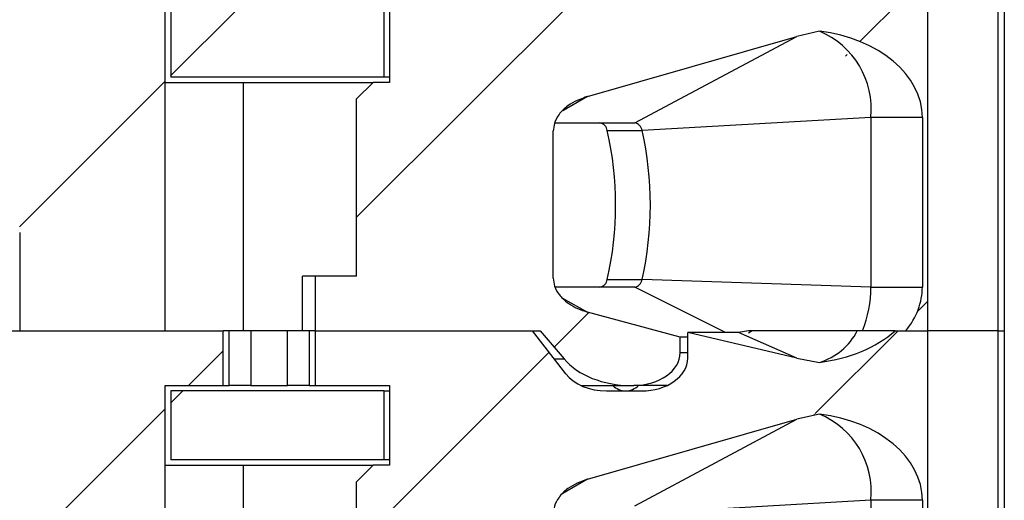
# Paper-space layout 'Sheet1(3)' of a CAD drawing. Units: inches. Extents: x 0.1 to 16.9, y 0.1 to 10.9.
# Drawn here: x 11.6 to 12.1, y 7.4 to 7.7 of the extents above; entities that cross this region are included whole.
import ezdxf

# ---------------------------------------------------------------- set-up
doc = ezdxf.new("R2010")
doc.units = ezdxf.units.IN
doc.header["$MEASUREMENT"] = 0
pattern_1 = [(45, (0, 0), (-0.08838834764831843, 0.08838834764831845), [])]

psp = doc.layouts.new('Sheet1(3)')

# ---------------------------------------------------------------- hatches: boundary and pattern name
at = {"linetype": 'Continuous', "lineweight": 18}
h = psp.add_hatch(dxfattribs=at)
h.set_pattern_fill('ANSI31', style=0)
h.set_pattern_definition(pattern_1)
edge = h.paths.add_edge_path(flags=0)
edge.add_line((11.60835117357794, 7.539456338313059), (11.60835117357791, 7.486306732013988))
edge.add_line((11.60835117357791, 7.486306732013988), (11.68689447318289, 7.486306732013988))
edge.add_line((11.68689447318289, 7.486306732013988), (11.68689447318289, 7.663472086344699))
edge.add_line((11.68689447318289, 7.663472086344699), (11.71813687225382, 7.6634720863447))
edge.add_line((11.71813687225382, 7.6634720863447), (11.71813687225382, 7.692999645399818))
edge.add_line((11.71813687225382, 7.692999645399818), (11.58029370300831, 7.692999645399817))
edge.add_line((11.58029370300831, 7.692999645399817), (11.58029370300831, 7.582628990844688))
edge.add_arc((11.56110707908975, 7.539456338313061), 0.04724409448818898, -3.0127011996228248e-12, 66.03886490151069, ccw=False)
h = psp.add_hatch(dxfattribs=at)
h.set_pattern_fill('ANSI31', style=0)
h.set_pattern_definition(pattern_1)
edge = h.paths.add_edge_path(flags=0)
edge.add_line((11.76785679852139, 7.515834291068931), (11.76785679852139, 7.486306732013989))
edge.add_line((11.76785679852139, 7.486306732013989), (11.88933079453058, 7.48630673201399))
edge.add_line((11.88933079453058, 7.48630673201399), (11.90222146751479, 7.471114928211994))
edge.add_ellipse((11.93802889247094, 7.48630673201399), major_axis=(0.04175827447952021, 5.080638627695006e-16), ratio=0.707106781186553, start_angle=210.9637565320754, end_angle=269.9999999999952)
edge.add_line((11.93802889247094, 7.456779172958873), (11.93980123676304, 7.456779172958873))
edge.add_ellipse((11.93980123676304, 7.474495708391943), major_axis=(-0.02505496468771251, -1.299180749146646e-16), ratio=0.707106781186542, start_angle=89.9999999999998, end_angle=180.0000000000036)
edge.add_line((11.96485620145075, 7.474495708391943), (11.96485620145075, 7.482932153836268))
edge.add_line((11.96485620145075, 7.482932153836268), (11.91486028211613, 7.49639975520508))
edge.add_spline(control_points=[(11.91486028211613, 7.496399755205092), (11.91303535620064, 7.496891342820334), (11.91124084832409, 7.497522156616494), (11.90951790131358, 7.498298987730369), (11.90784806652899, 7.499051871950135), (11.9062326327082, 7.499947886851569), (11.90472889729205, 7.500993813548063), (11.90358865906471, 7.501786908922105), (11.90250499426482, 7.502671918081112), (11.90151647207249, 7.503647606229379), (11.90086926697015, 7.504286408628303), (11.90026004915545, 7.50496696971935), (11.89970344272741, 7.505686088787117), (11.89860354674099, 7.507107121920282), (11.89769203911688, 7.508712096371205), (11.89711003694162, 7.510412208077677), (11.896633301588, 7.511804820322164), (11.89637072672222, 7.51329378583559), (11.89637072672222, 7.514765738776716)], knot_values=[0, 0, 0, 0, 9.60108305244827e-05, 9.60108305244827e-05, 9.60108305244827e-05, 0.0001891175013497996, 0.0001891175013497996, 0.0001891175013497996, 0.0002596391057358363, 0.0002596391057358363, 0.0002596391057358363, 0.0003057280147764837, 0.0003057280147764837, 0.0003057280147764837, 0.0003977200080901944, 0.0003977200080901944, 0.0003977200080901944, 0.0004729411110810637, 0.0004729411110810637, 0.0004729411110810637, 0.0004729411110810637], weights=[1, 1, 1, 1, 1, 1, 1, 1, 1, 1, 1, 1, 1, 1, 1, 1, 1, 1, 1], degree=3, periodic=0)
edge.add_line((11.89637072672222, 7.514765738776743), (11.89637072672222, 7.594208773050863))
edge.add_spline(control_points=[(11.89637072672222, 7.594208773050863), (11.89637072672222, 7.595589032559149), (11.89660043533835, 7.596983235432886), (11.89701905741976, 7.598298481365467), (11.89756041373002, 7.599999339291447), (11.89842762924868, 7.601613501340279), (11.89948430315841, 7.603052050813722), (11.900806281315, 7.604851783885179), (11.90245348867494, 7.606431701532078), (11.90424316569671, 7.60776726191362), (11.9073919190791, 7.610117043587966), (11.91108306189186, 7.611804966703747), (11.91486028211613, 7.612886044479663)], knot_values=[0, 0, 0, 0, 7.01171830208868e-05, 7.01171830208868e-05, 7.01171830208868e-05, 0.0001610764690915, 0.0001610764690915, 0.0001610764690915, 0.0002748976888398497, 0.0002748976888398497, 0.0002748976888398497, 0.0004769103482996516, 0.0004769103482996516, 0.0004769103482996516, 0.0004769103482996516], weights=[1, 1, 1, 1, 1, 1, 1, 1, 1, 1, 1, 1, 1], degree=3, periodic=0)
edge.add_line((11.91486028211613, 7.61288604447966), (12.02792112789768, 7.64524517644537))
edge.add_spline(control_points=[(12.02792112789768, 7.645245176445373), (12.03190068086419, 7.64638416385271), (12.03594579142182, 7.647312385004132), (12.04002109551405, 7.648037664731664)], knot_values=[0, 0, 0, 0, 0.0002102784627452757, 0.0002102784627452757, 0.0002102784627452757, 0.0002102784627452757], weights=[1, 1, 1, 1], degree=3, periodic=0)
edge.add_ellipse((12.02880343129217, 7.601464212328912), major_axis=(-0.06681323916723289, -8.091933006075413e-16), ratio=0.707106781186547, start_angle=180.0000000000012, end_angle=260.33449937827027, ccw=False)
edge.add_line((12.09561667045941, 7.601464212328914), (12.09561667045941, 7.509928779258047))
edge.add_ellipse((12.02880343129217, 7.509928779258046), major_axis=(0.06681323916723289, 8.129021804312038e-16), ratio=0.707106781186547, start_angle=-29.999999999945828, end_angle=0, ccw=False)
edge.add_line((12.08666539372016, 7.486306732013992), (12.09848267978539, 7.486306732013992))
edge.add_line((12.09848267978539, 7.486306732013992), (12.09848267978538, 7.692999645399821))
edge.add_line((12.09848267978538, 7.692999645399821), (12.08095949940045, 7.692999645399821))
edge.add_ellipse((12.02880343129217, 7.722527204454895), major_axis=(0.06681323916723289, 8.129021804312038e-16), ratio=0.707106781186547, start_angle=279.6655006217287, end_angle=321.3178125465763, ccw=False)
edge.add_spline(control_points=[(12.04002109551405, 7.675953752052143), (12.03595564746682, 7.676471941570043), (12.03191015882881, 7.677194876077342), (12.02792112789768, 7.678135099684599)], knot_values=[0, 0, 0, 0, 0.0002081956561689308, 0.0002081956561689308, 0.0002081956561689308, 0.0002081956561689308], weights=[1, 1, 1, 1], degree=3, periodic=0)
edge.add_line((12.02792112789768, 7.678135099684599), (11.9690320288987, 7.692015393431316))
edge.add_line((11.9690320288987, 7.692015393431316), (11.9690320288987, 7.67823586587226))
edge.add_ellipse((11.94397706421099, 7.67823586587226), major_axis=(0.02505496468771251, 1.299180749146646e-16), ratio=0.707106781186542, start_angle=269.9999999999998, end_angle=360, ccw=False)
edge.add_line((11.94397706421099, 7.66051933043919), (11.92508338809673, 7.660519330439188))
edge.add_ellipse((11.92508338809673, 7.678235865872258), major_axis=(0.02505496468771212, 3.048383176617003e-16), ratio=0.707106781186553, start_angle=208.6104596659574, end_angle=269.9999999999995, ccw=False)
edge.add_line((11.90308774551786, 7.669752265131857), (11.88515496708262, 7.692999645399818))
edge.add_line((11.88515496708262, 7.692999645399818), (11.76785679852139, 7.692999645399817))
edge.add_line((11.76785679852139, 7.692999645399817), (11.76785679852139, 7.663472086344699))
edge.add_line((11.76785679852139, 7.663472086344699), (11.80795745882042, 7.6634720863447))
edge.add_line((11.80795745882042, 7.6634720863447), (11.80795745882042, 7.620361850124062))
edge.add_line((11.80795745882042, 7.620361850124062), (11.79909919110388, 7.620361850124061))
edge.add_line((11.79909919110388, 7.620361850124061), (11.79024092338735, 7.611503582407525))
edge.add_line((11.79024092338735, 7.611503582407525), (11.79024092338735, 7.515834291068931))
edge.add_line((11.79024092338735, 7.515834291068931), (11.76785679852139, 7.515834291068931))
h = psp.add_hatch(dxfattribs=at)
h.set_pattern_fill('ANSI31', style=0)
h.set_pattern_definition(pattern_1)
h.paths.add_polyline_path([(11.80500470287107, 7.660519330439188), (11.68984723544814, 7.660519330439187), (11.68984723553306, 7.623314606029561), (11.80500470313515, 7.623314606029562)], flags=0)
h = psp.add_hatch(dxfattribs=at)
h.set_pattern_fill('ANSI31', style=0)
h.set_pattern_definition(pattern_1)
edge = h.paths.add_edge_path(flags=0)
edge.add_line((11.60835117357794, 7.332763424927231), (11.60835117357791, 7.27961381862816))
edge.add_line((11.60835117357791, 7.27961381862816), (11.6868944731829, 7.279613818628162))
edge.add_line((11.6868944731829, 7.279613818628162), (11.6868944731829, 7.45677917295887))
edge.add_line((11.6868944731829, 7.45677917295887), (11.71813687225382, 7.456779172958871))
edge.add_line((11.71813687225382, 7.456779172958871), (11.71813687225382, 7.48630673201399))
edge.add_line((11.71813687225382, 7.48630673201399), (11.58029370300831, 7.486306732013989))
edge.add_line((11.58029370300831, 7.486306732013989), (11.58029370300831, 7.375936077458858))
edge.add_arc((11.56110707908975, 7.332763424927229), 0.04724409448818898, 1.3073986337985843e-12, 66.03886490151359, ccw=False)
h = psp.add_hatch(dxfattribs=at)
h.set_pattern_fill('ANSI31', style=0)
h.set_pattern_definition(pattern_1)
edge = h.paths.add_edge_path(flags=0)
edge.add_line((11.76785679852139, 7.309141377683104), (11.76785679852139, 7.279613818628162))
edge.add_line((11.76785679852139, 7.279613818628162), (11.88933079453058, 7.279613818628163))
edge.add_line((11.88933079453058, 7.279613818628163), (11.90222146751479, 7.264422014826167))
edge.add_ellipse((11.93802889247094, 7.279613818628164), major_axis=(0.04175827447952021, 5.080638627695006e-16), ratio=0.707106781186553, start_angle=210.9637565320797, end_angle=270.0000000000001)
edge.add_line((11.93802889247094, 7.250086259573044), (11.93980123676304, 7.250086259573044))
edge.add_ellipse((11.93980123676304, 7.267802795006116), major_axis=(-0.02505496468771251, -1.299180749146646e-16), ratio=0.707106781186542, start_angle=89.9999999999998, end_angle=179.9999999999996)
edge.add_line((11.96485620145075, 7.267802795006116), (11.96485620145075, 7.276239240450441))
edge.add_line((11.96485620145075, 7.276239240450441), (11.91486028211613, 7.289706841819254))
edge.add_spline(control_points=[(11.91486028211613, 7.289706841819265), (11.91303535620064, 7.290198429434506), (11.9112408483241, 7.290829243230666), (11.90951790131359, 7.291606074344539), (11.907848066529, 7.292358958564304), (11.90623263270821, 7.293254973465737), (11.90472889729206, 7.294300900162228), (11.90358865906472, 7.295093995536271), (11.90250499426483, 7.295979004695277), (11.9015164720725, 7.296954692843544), (11.90086926697015, 7.297593495242468), (11.90026004915546, 7.298274056333516), (11.89970344272741, 7.298993175401282), (11.898603546741, 7.300414208534449), (11.89769203911688, 7.302019182985373), (11.89711003694163, 7.303719294691843), (11.896633301588, 7.305111906936335), (11.89637072672222, 7.306600872449767), (11.89637072672222, 7.308072825390897)], knot_values=[0, 0, 0, 0, 9.601083052438493e-05, 9.601083052438493e-05, 9.601083052438493e-05, 0.0001891175013496032, 0.0001891175013496032, 0.0001891175013496032, 0.000259639105735658, 0.000259639105735658, 0.000259639105735658, 0.0003057280147763226, 0.0003057280147763226, 0.0003057280147763226, 0.0003977200080901049, 0.0003977200080901049, 0.0003977200080901049, 0.0004729411110812048, 0.0004729411110812048, 0.0004729411110812048, 0.0004729411110812048], weights=[1, 1, 1, 1, 1, 1, 1, 1, 1, 1, 1, 1, 1, 1, 1, 1, 1, 1, 1], degree=3, periodic=0)
edge.add_line((11.89637072672222, 7.308072825390914), (11.89637072672222, 7.387515859665036))
edge.add_spline(control_points=[(11.89637072672222, 7.387515859665036), (11.89637072672222, 7.388896119173321), (11.89660043533835, 7.390290322047059), (11.89701905741976, 7.39160556797964), (11.89756041373003, 7.39330642590562), (11.89842762924869, 7.394920587954453), (11.89948430315841, 7.396359137427895), (11.90080628131501, 7.398158870499352), (11.90245348867494, 7.399738788146252), (11.90424316569672, 7.401074348527793), (11.90739191907911, 7.403424130202137), (11.91108306189186, 7.405112053317917), (11.91486028211613, 7.406193131093834)], knot_values=[0, 0, 0, 0, 7.011718302091133e-05, 7.011718302091133e-05, 7.011718302091133e-05, 0.0001610764690915311, 0.0001610764690915311, 0.0001610764690915311, 0.0002748976888398822, 0.0002748976888398822, 0.0002748976888398822, 0.0004769103482996105, 0.0004769103482996105, 0.0004769103482996105, 0.0004769103482996105], weights=[1, 1, 1, 1, 1, 1, 1, 1, 1, 1, 1, 1, 1], degree=3, periodic=0)
edge.add_line((11.91486028211613, 7.406193131093833), (12.02792112789768, 7.438552263059544))
edge.add_spline(control_points=[(12.02792112789768, 7.438552263059545), (12.03190068086419, 7.439691250466882), (12.03594579142182, 7.440619471618303), (12.04002109551406, 7.441344751345835)], knot_values=[0, 0, 0, 0, 0.0002102784627452986, 0.0002102784627452986, 0.0002102784627452986, 0.0002102784627452986], weights=[1, 1, 1, 1], degree=3, periodic=0)
edge.add_ellipse((12.02880343129217, 7.394771298943083), major_axis=(-0.06681323916723289, -8.091933006075413e-16), ratio=0.707106781186547, start_angle=179.9999999999979, end_angle=260.33449937826896, ccw=False)
edge.add_line((12.09561667045941, 7.394771298943083), (12.09561667045941, 7.303235865872217))
edge.add_ellipse((12.02880343129217, 7.303235865872217), major_axis=(0.06681323916723289, 8.129021804312038e-16), ratio=0.707106781186547, start_angle=330.000000000057, end_angle=360, ccw=False)
edge.add_line((12.08666539372016, 7.279613818628165), (12.09848267978539, 7.279613818628165))
edge.add_line((12.09848267978539, 7.279613818628165), (12.09848267978539, 7.486306732013992))
edge.add_line((12.09848267978539, 7.486306732013992), (12.08095949940046, 7.486306732013992))
edge.add_ellipse((12.02880343129217, 7.515834291069068), major_axis=(0.06681323916723289, 8.129021804312038e-16), ratio=0.707106781186547, start_angle=279.66550062173025, end_angle=321.3178125465738, ccw=False)
edge.add_spline(control_points=[(12.04002109551406, 7.469260838666315), (12.03595564746682, 7.469779028184215), (12.03191015882882, 7.470501962691514), (12.02792112789768, 7.471442186298773)], knot_values=[0, 0, 0, 0, 0.0002081956561689416, 0.0002081956561689416, 0.0002081956561689416, 0.0002081956561689416], weights=[1, 1, 1, 1], degree=3, periodic=0)
edge.add_line((12.02792112789768, 7.471442186298773), (11.9690320288987, 7.485322480045486))
edge.add_line((11.9690320288987, 7.485322480045486), (11.9690320288987, 7.471542952486431))
edge.add_ellipse((11.94397706421099, 7.471542952486431), major_axis=(0.02505496468771251, 1.299180749146646e-16), ratio=0.707106781186542, start_angle=269.9999999999998, end_angle=360, ccw=False)
edge.add_line((11.94397706421099, 7.45382641705336), (11.92508338809673, 7.45382641705336))
edge.add_ellipse((11.92508338809673, 7.471542952486431), major_axis=(0.02505496468771212, 3.048383176617003e-16), ratio=0.707106781186553, start_angle=208.6104596659605, end_angle=269.99999999999545, ccw=False)
edge.add_line((11.90308774551786, 7.463059351746028), (11.88515496708262, 7.48630673201399))
edge.add_line((11.88515496708262, 7.48630673201399), (11.76785679852139, 7.486306732013989))
edge.add_line((11.76785679852139, 7.486306732013989), (11.76785679852139, 7.45677917295887))
edge.add_line((11.76785679852139, 7.45677917295887), (11.80795745882042, 7.45677917295887))
edge.add_line((11.80795745882042, 7.45677917295887), (11.80795745882042, 7.413668936738234))
edge.add_line((11.80795745882042, 7.413668936738234), (11.79909919110389, 7.413668936738234))
edge.add_line((11.79909919110389, 7.413668936738234), (11.79024092338735, 7.404810669021697))
edge.add_line((11.79024092338735, 7.404810669021697), (11.79024092338735, 7.309141377683104))
edge.add_line((11.79024092338735, 7.309141377683104), (11.76785679852139, 7.309141377683104))
h = psp.add_hatch(dxfattribs=at)
h.set_pattern_fill('ANSI31', style=0)
h.set_pattern_definition(pattern_1)
h.paths.add_polyline_path([(11.80500470287108, 7.453826417053359), (11.68984723544814, 7.453826417053358), (11.68984723553306, 7.416621692643733), (11.80500470313516, 7.416621692643734)], flags=0)

# ---------------------------------------------------------------- linework, layer by layer
at = {"color": 7, "linetype": 'Continuous', "lineweight": 25}
for p, q in [((12.09848269648107, 7.486306699128371), (12.09848269648107, 7.692999591394441)), ((12.13638781859786, 7.692999591394441), (12.13638781859786, 7.486306699128371)), ((12.13984727863388, 7.692999591394441), (12.13984727863388, 7.486306699128371)), ((11.68689445618354, 7.486306699128371), (11.68689445618354, 7.663472082498744)), ((11.68984726207247, 7.66051927660981), (11.68984726207247, 7.623314626401103)), ((11.80500471176379, 7.66051927660981), (11.80500471176379, 7.623314626401103)), ((11.80795746265336, 7.663472082498744), (11.80795746265336, 7.620361820512169)), ((11.91486027770292, 7.612886086872482), (12.02792115161405, 7.645245183057441)), ((11.94032553352611, 7.59851145292948), (12.02792115161405, 7.645245183057441)), ((12.04002112183417, 7.648037610799078), (12.02792115161405, 7.645245183057441)), ((11.80500471176379, 7.623314626401103), (11.68984726207247, 7.623314626401103)), ((11.80795746265336, 7.623314626401103), (11.80500471176379, 7.623314626401103)), ((11.68689445618354, 7.620361820512169), (11.72890753584486, 7.620361820512169)), ((11.72890753584486, 7.620361820512169), (11.72890753584486, 7.486306699128371)), ((11.72890753584486, 7.620361820512169), (11.79909920998465, 7.620361820512169)), ((11.79024090231658, 7.611503622842824), (11.79909920998465, 7.620361820512169)), ((11.80795746265336, 7.620361820512169), (11.79909920998465, 7.620361820512169)), ((11.79024090231658, 7.515834318022797), (11.79024090231658, 7.611503622842824)), ((12.06781890071185, 7.601464258818415), (11.94429626765585, 7.594433800034874)), ((12.09561667958954, 7.601464258818415), (12.06781890071185, 7.601464258818415)), ((12.06781890071185, 7.601464258818415), (12.06781890071185, 7.509928816243658)), ((12.09561667958954, 7.601464258818415), (12.09561667958954, 7.509928816243658)), ((11.89712947253069, 7.59851145292948), (11.94032553352611, 7.59851145292948)), ((11.89637070129608, 7.51476579036652), (11.89637070129608, 7.594208742634756)), ((11.92550507473331, 7.594433800034874), (11.94429626765585, 7.594433800034874)), ((11.60835118352213, 7.539456325139356), (11.60835118352213, 7.486306699128371)), ((11.76105356449119, 7.486306699128371), (11.76105356449119, 7.515834318022797)), ((11.76785682089939, 7.515834318022797), (11.76105356449119, 7.515834318022797)), ((11.76785682089939, 7.515834318022797), (11.76785682089939, 7.486306699128371)), ((11.79024090231658, 7.515834318022797), (11.76785682089939, 7.515834318022797)), ((11.92550507473331, 7.514006359139534), (11.94429626765585, 7.514006359139534)), ((12.06781890071185, 7.509928816243658), (11.94429626765585, 7.514006359139534)), ((11.94032553352611, 7.509928816243658), (11.89737531969064, 7.509928816243658)), ((12.06781890071185, 7.509928816243658), (12.09561667958954, 7.509928816243658)), ((11.96485624014529, 7.482932158111357), (11.91486027770292, 7.496399742532672)), ((11.5802936976446, 7.486306699128371), (11.71813684526879, 7.486306699128371)), ((11.60835118352213, 7.486306699128371), (11.68689445618354, 7.486306699128371)), ((11.71813684526879, 7.456779190232673), (11.71813684526879, 7.486306699128371)), ((11.72138428275412, 7.486306699128371), (11.71813684526879, 7.486306699128371)), ((11.72138428275412, 7.456779190232673), (11.72138428275412, 7.486306699128371)), ((11.73315035183149, 7.486306699128371), (11.72138428275412, 7.486306699128371)), ((11.73315035183149, 7.486306699128371), (11.73315035183149, 7.456779190232673)), ((11.7528433143367, 7.486306699128371), (11.73315035183149, 7.486306699128371)), ((11.7528433143367, 7.456779190232673), (11.7528433143367, 7.486306699128371)), ((11.76460938341407, 7.486306699128371), (11.7528433143367, 7.486306699128371)), ((11.76785682089939, 7.486306699128371), (11.76460938341407, 7.486306699128371)), ((11.76460938341407, 7.486306699128371), (11.76460938341407, 7.456779190232673)), ((11.76785682089939, 7.486306699128371), (11.88933078262182, 7.486306699128371)), ((11.76785682089939, 7.486306699128371), (11.76785682089939, 7.456779190232673)), ((11.76785682089939, 7.486306699128371), (11.88515495586133, 7.486306699128371)), ((11.90308777369989, 7.463059347683759), (11.88515495586133, 7.486306699128371)), ((11.88933078262182, 7.486306699128371), (11.90222142370804, 7.471114884625508)), ((11.99632951656332, 7.485322430498726), (11.96903201190642, 7.485322430498726)), ((12.02792115161405, 7.471442240843861), (11.96903201190642, 7.485322430498726)), ((11.96903201190642, 7.471542999679887), (11.96903201190642, 7.485322430498726)), ((12.00175839384846, 7.486306699128371), (11.99632951656332, 7.485322430498726)), ((12.02792115161405, 7.471442240843861), (11.99632951656332, 7.485322430498726)), ((12.00365631192355, 7.486306699128371), (12.00169514457913, 7.484965154626007)), ((12.080959458911, 7.486306699128371), (12.06049034537195, 7.486306699128371)), ((12.080959458911, 7.486306699128371), (12.09848269648107, 7.486306699128371)), ((12.08666542299522, 7.486306699128371), (12.09848269648107, 7.486306699128371)), ((12.13638781859786, 7.486306699128371), (12.09848269648107, 7.486306699128371)), ((12.09848269648107, 7.2796138068623), (12.09848269648107, 7.486306699128371)), ((12.13638781859786, 7.486306699128371), (12.13984727863388, 7.486306699128371)), ((12.13638781859786, 7.486306699128371), (12.13638781859786, 7.2796138068623)), ((12.13984727863388, 7.486306699128371), (12.13984727863388, 7.2796138068623)), ((11.96903201190642, 7.482932158111357), (11.96485624014529, 7.482932158111357)), ((11.96485624014529, 7.474495695570091), (11.96485624014529, 7.482932158111357)), ((12.02792115161405, 7.471442240843861), (12.04002112183417, 7.469260856043404)), ((11.68689445618354, 7.456779190232673), (11.71813684526879, 7.456779190232673)), ((11.68689445618354, 7.2796138068623), (11.68689445618354, 7.456779190232673)), ((11.68984726207247, 7.453826384343738), (11.68984726207247, 7.416621734135033)), ((11.80500471176379, 7.453826384343738), (11.68984726207247, 7.453826384343738)), ((11.71813684526879, 7.456779190232673), (11.72138428275412, 7.456779190232673)), ((11.73315035183149, 7.456779190232673), (11.72138428275412, 7.456779190232673)), ((11.73315035183149, 7.456779190232673), (11.7528433143367, 7.456779190232673)), ((11.76460938341407, 7.456779190232673), (11.7528433143367, 7.456779190232673)), ((11.76460938341407, 7.456779190232673), (11.76785682089939, 7.456779190232673)), ((11.76785682089939, 7.456779190232673), (11.80795746265336, 7.456779190232673)), ((11.80500471176379, 7.453826384343738), (11.80500471176379, 7.416621734135033)), ((11.80500471176379, 7.453826384343738), (11.80795746265336, 7.453826384343738)), ((11.80795746265336, 7.456779190232673), (11.80795746265336, 7.413668928246098)), ((11.91123372959711, 7.456779190232673), (11.93802887005736, 7.456779190232673)), ((11.92508333960523, 7.453826384343738), (11.94397705134346, 7.453826384343738)), ((11.93802887005736, 7.456779190232673), (11.93980127958234, 7.456779190232673)), ((11.95782677135032, 7.456779190232673), (11.93980127958234, 7.456779190232673)), ((12.04002112183417, 7.441344718533007), (12.02792115161405, 7.438552290791371)), ((11.91486027770292, 7.406193084607682), (12.02792115161405, 7.438552290791371)), ((11.94032553352611, 7.39181856066341), (12.02792115161405, 7.438552290791371)), ((11.80500471176379, 7.416621734135033), (11.68984726207247, 7.416621734135033)), ((11.80795746265336, 7.416621734135033), (11.80500471176379, 7.416621734135033)), ((11.68689445618354, 7.413668928246098), (11.72890753584486, 7.413668928246098)), ((11.72890753584486, 7.413668928246098), (11.72890753584486, 7.2796138068623)), ((11.72890753584486, 7.413668928246098), (11.79909920998465, 7.413668928246098)), ((11.79024090231658, 7.404810620578025), (11.79909920998465, 7.413668928246098)), ((11.80795746265336, 7.413668928246098), (11.79909920998465, 7.413668928246098)), ((11.79024090231658, 7.309141425756727), (11.79024090231658, 7.404810620578025)), ((12.06781890071185, 7.394771256553614), (11.94429626765585, 7.387740907768803)), ((12.09561667958954, 7.394771256553614), (12.06781890071185, 7.394771256553614)), ((12.06781890071185, 7.394771256553614), (12.06781890071185, 7.303235813978858)), ((12.09561667958954, 7.394771256553614), (12.09561667958954, 7.303235813978858))]:
    psp.add_line(p, q, dxfattribs=at)
at = {"color": 8, "linetype": 'Continuous', "lineweight": 25}
for p, q in [((11.91486027770292, 7.612886086872482), (11.90150632196895, 7.60505549733212)), ((11.98932908743287, 7.485322430498726), (11.94032553352611, 7.509928816243658)), ((11.9013130542016, 7.503876356162193), (11.91486027770292, 7.496399742532672)), ((11.96485624014529, 7.474495695570091), (11.96903201190642, 7.474495695570091)), ((11.8968737254851, 7.471114884625508), (11.90222142370804, 7.471114884625508)), ((11.91486027770292, 7.406193084607682), (11.90150632196895, 7.39836260506605))]:
    psp.add_line(p, q, dxfattribs=at)
at = {"color": 7, "linetype": 'Continuous', "lineweight": 25}
for centre, radius, start, end in [((12.02260244856535, 7.606058728941814), 0.04544927612660087, 354.1980554834157, 67.46453388669893), ((11.92090898494119, 7.593930358637327), 0.004623580281348492, 6.251080340931763, 82.22671809750324), ((11.93970041958185, 7.593930594017447), 0.004623314375559413, 6.248506841218621, 82.22929159724539), ((11.74891490442746, 7.554220079587204), 0.1811111028095602, 347.171180943482, 12.82881905651883), ((11.76770609735005, 7.554220079587204), 0.1811111028094996, 347.1711809434776, 12.8288190565232), ((11.9209089622005, 7.514509946263498), 0.004623618756529617, 277.7735012334001, 353.7471552417894), ((11.93970039685537, 7.514509710863195), 0.004623352828025133, 277.7709276270803, 353.7497288480768), ((12.00493508958666, 7.509608215499481), 0.06288462837980276, 338.2508341867201, 0.2921087330751088), ((12.03055660372992, 7.501439157426181), 0.03354132052895944, 286.3900513374952, 333.1819512418919), ((12.02260243248986, 7.39936581622945), 0.04544930117268009, 354.1979452158831, 67.46452504719112)]:
    psp.add_arc(centre, radius, start, end, dxfattribs=at)
at = {"color": 8, "linetype": 'Continuous', "lineweight": 25}
for centre, radius, start, end in [((11.93570991085644, 7.464043545290281), 0.01022059182979941, 225.2965233789173, 268.5153819798772), ((11.93518042956177, 7.46404353027236), 0.0102205736928492, 271.4839443096089, 314.7034935715188)]:
    psp.add_arc(centre, radius, start, end, dxfattribs=at)
at = {"color": 7, "linetype": 'Continuous', "lineweight": 25}
for centre, major_axis, ratio, start_param, end_param in [((12.02880343129216, 7.601464212328904), (-0.06681323916723336, 0), 0.7071067811865407, 3.141592653589832, 4.543694170681941), ((12.02880343129216, 7.509928779258038), (0.06681323916723336, 0), 0.7071067811865407, 5.759586531582278, 6.283185307179586), ((12.02880343129216, 7.515834291069062), (0.06681323916723336, 0), 0.7071067811865274, 4.881083790087449, 5.608053774243645), ((11.93980123676302, 7.474495708391936), (-0.02505496468771184, 0), 0.7071067811865417, 1.570796326794897, 3.141592653589793), ((11.93802889247093, 7.486306732013984), (0.04175827447951974, 8.881784197001252e-16), 0.7071067811865701, 3.68201215386041, 4.712388980384642), ((11.94397706421098, 7.471542952486424), (0.02505496468771362, 0), 0.7071067811865271, 4.712388980384699, 6.283185307179586), ((11.92508338809672, 7.471542952486424), (0.02505496468771184, 0), 0.7071067811865772, 3.640939375269781, 4.712388980384628), ((12.02880343129216, 7.394771298943076), (-0.06681323916723336, 0), 0.7071067811865274, 3.141592653589832, 4.543694170681919)]:
    psp.add_ellipse(centre, major_axis=major_axis, ratio=ratio, start_param=start_param, end_param=end_param, dxfattribs=at)
for points, knots in [([(11.91486027770292, 7.612886086872482), (11.91113368574094, 7.611475515280792), (11.9052889797209, 7.609263205385378), (11.89953630175209, 7.603595936231448), (11.8968135013862, 7.598770715421809), (11.89650516090179, 7.595594020271117), (11.89637070129608, 7.594208742634756)], [0, 0, 0, 0, 0.4212283407159605, 0.6606453950192666, 0.8520159087429691, 1, 1, 1, 1]), ([(11.89637070129608, 7.51476579036652), (11.89652311871734, 7.513288670999068), (11.89686161177266, 7.510008241218569), (11.89907233165303, 7.506305895847962), (11.90179329936863, 7.503249226911858), (11.90501673984716, 7.500630346718136), (11.90949799670467, 7.498095276761929), (11.91305429225195, 7.496970788725638), (11.91486027770292, 7.496399742532672)], [0, 0, 0, 0, 0.1584628142283854, 0.3519188403799411, 0.449815957256703, 0.5993393980275636, 0.796533440958779, 1, 1, 1, 1]), ([(12.06049034537195, 7.486306699128371), (12.05115825833089, 7.486306699128371), (12.03387729265575, 7.486306699128371), (12.01396068935678, 7.486306699128371), (12.00368416953643, 7.486306699128371), (12.00175839384846, 7.486306699128371)], [0, 0, 0, 0, 0.4882313749002389, 0.9040967571404408, 1, 1, 1, 1]), ([(12.06334327241469, 7.486306699128371), (12.05704239193897, 7.486306699128372), (12.04415475754258, 7.486306699128372), (12.02601363143003, 7.486306699128371), (12.01382844265752, 7.486306699128371), (12.00852210571349, 7.486306699128371)], [0, 0, 0, 0, 0.3506596980492089, 0.7172289656055362, 1, 1, 1, 1]), ([(11.91486027770292, 7.406193084607682), (11.91113368215606, 7.404782514812894), (11.90528897051356, 7.4025702077357), (11.89953634297307, 7.396902948327434), (11.89681348427481, 7.392077797169805), (11.8965051566686, 7.388901130033888), (11.89637070129608, 7.387515850368686)], [0, 0, 0, 0, 0.4212298106899615, 0.6606477004946124, 0.8520153923181569, 0.9999999999999999, 0.9999999999999999, 0.9999999999999999, 0.9999999999999999])]:
    psp.add_open_spline(points, degree=3, knots=knots, dxfattribs=at)

doc.saveas('drawing.dxf')
